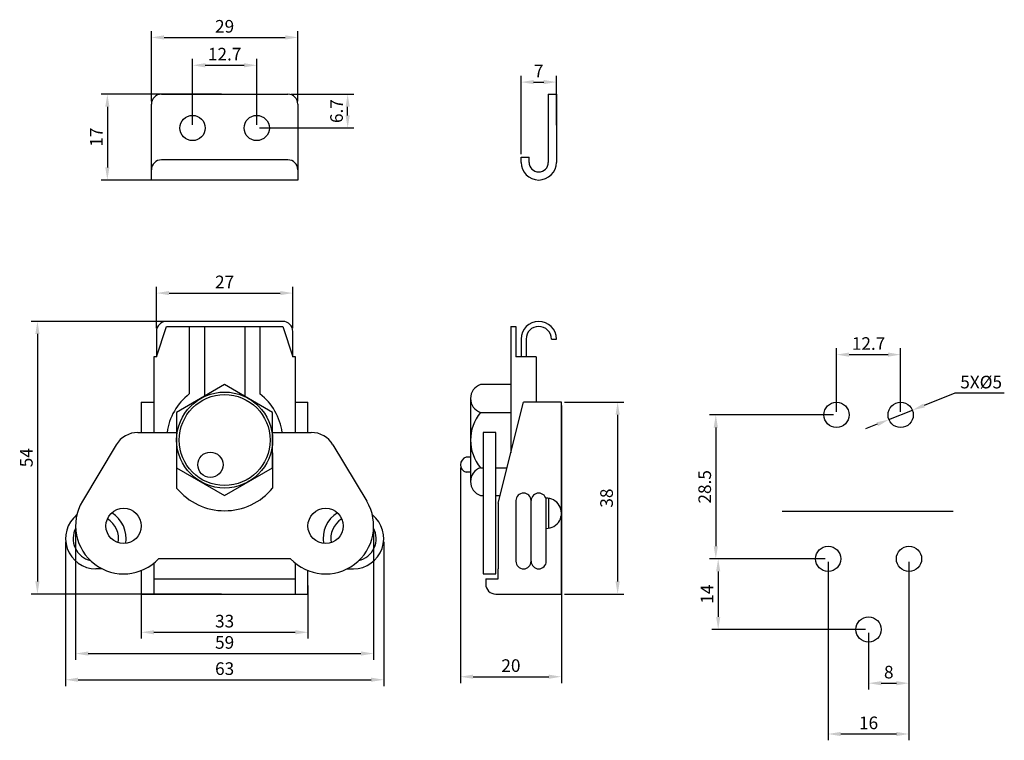
# Model space of a CAD drawing. Units: millimetres. Extents: x 585 to 780, y 710 to 853.
import ezdxf

# ---------------------------------------------------------------- set-up
doc = ezdxf.new("R2010")
doc.units = ezdxf.units.MM
doc.dimstyles.new('ISO-25', dxfattribs={"dimtxt": 2.5, "dimasz": 2.5, "dimexe": 1.25, "dimexo": 0.625, "dimtad": 1, "dimtoh": 1, "dimdsep": 46, "dimtxsty": 'Standard', "dimcen": 2.5, "dimadec": 0, "dimazin": 0, "dimtfac": 1, "dimtmove": 0, "dimatfit": 3, "dimfxl": 0, "dimarcsym": 0})

# ---------------------------------------------------------------- blocks, each defined once
blk = doc.blocks.new('*D1')
at = {"color": 0, "lineweight": -2}
for p, q in [((619.5, 831.92), (619.5, 844.97)), ((632.2, 831.92), (632.2, 844.97)), ((622, 843.72), (629.7, 843.72))]:
    blk.add_line(p, q, dxfattribs=at)
at = {"color": 0}
for points in [[(622, 844.14), (622, 843.3), (619.5, 843.72)], [(629.7, 844.14), (629.7, 843.3), (632.2, 843.72)]]:
    blk.add_solid(points, dxfattribs=at)
at = {"layer": 'Defpoints', "color": 0}
for p in [(632.2, 843.72), (619.5, 831.3), (632.2, 831.3)]:
    blk.add_point(p, dxfattribs=at)
at = {"color": 0, "insert": (625.85, 845.6), "char_height": 2.5, "attachment_point": 5}
blk.add_mtext('12.7', dxfattribs=at)
blk = doc.blocks.new('*D2')
at = {"color": 0, "lineweight": -2}
for p, q in [((611.35, 836.62), (611.35, 850.48)), ((640.35, 836.62), (640.35, 850.48)), ((613.85, 849.23), (637.85, 849.23))]:
    blk.add_line(p, q, dxfattribs=at)
at = {"color": 0}
for points in [[(613.85, 849.65), (613.85, 848.81), (611.35, 849.23)], [(637.85, 849.65), (637.85, 848.81), (640.35, 849.23)]]:
    blk.add_solid(points, dxfattribs=at)
at = {"layer": 'Defpoints', "color": 0}
for p in [(640.35, 849.23), (611.35, 836), (640.35, 836)]:
    blk.add_point(p, dxfattribs=at)
at = {"color": 0, "insert": (625.85, 851.11), "char_height": 2.5, "attachment_point": 5}
blk.add_mtext('29', dxfattribs=at)
blk = doc.blocks.new('*D3')
at = {"color": 0, "lineweight": -2}
for p, q in [((625.23, 838), (601.38, 838)), ((602.63, 835.5), (602.63, 823.5)), ((625.23, 821), (601.38, 821))]:
    blk.add_line(p, q, dxfattribs=at)
at = {"color": 0}
for points in [[(602.22, 835.5), (603.05, 835.5), (602.63, 838)], [(602.22, 823.5), (603.05, 823.5), (602.63, 821)]]:
    blk.add_solid(points, dxfattribs=at)
at = {"layer": 'Defpoints', "color": 0}
for p in [(625.85, 838), (602.63, 821), (625.85, 821)]:
    blk.add_point(p, dxfattribs=at)
at = {"color": 0, "insert": (600.76, 829.5), "char_height": 2.5, "attachment_point": 5, "rotation": 90}
blk.add_mtext('17', dxfattribs=at)
blk = doc.blocks.new('*D4')
at = {"color": 0, "lineweight": -2}
for p, q in [((638.98, 838), (651.46, 838)), ((650.21, 833.8), (650.21, 835.5)), ((632.73, 831.3), (651.46, 831.3))]:
    blk.add_line(p, q, dxfattribs=at)
at = {"color": 0}
for points in [[(649.8, 835.5), (650.63, 835.5), (650.21, 838)], [(649.8, 833.8), (650.63, 833.8), (650.21, 831.3)]]:
    blk.add_solid(points, dxfattribs=at)
at = {"layer": 'Defpoints', "color": 0}
for p in [(638.35, 838), (650.21, 838), (632.1, 831.3)]:
    blk.add_point(p, dxfattribs=at)
at = {"color": 0, "insert": (648.34, 834.65), "char_height": 2.5, "attachment_point": 5, "rotation": 90}
blk.add_mtext('6.7', dxfattribs=at)
blk = doc.blocks.new('*D5')
at = {"color": 0, "lineweight": -2}
for p, q in [((625.23, 793.01), (587.54, 793.01)), ((588.79, 790.51), (588.79, 741.51)), ((625.23, 739.01), (587.54, 739.01))]:
    blk.add_line(p, q, dxfattribs=at)
at = {"color": 0}
for points in [[(588.37, 790.51), (589.21, 790.51), (588.79, 793.01)], [(588.37, 741.51), (589.21, 741.51), (588.79, 739.01)]]:
    blk.add_solid(points, dxfattribs=at)
at = {"layer": 'Defpoints', "color": 0}
for p in [(625.85, 793.01), (588.79, 739.01), (625.85, 739.01)]:
    blk.add_point(p, dxfattribs=at)
at = {"color": 0, "insert": (586.92, 766.01), "char_height": 2.5, "attachment_point": 5, "rotation": 90}
blk.add_mtext('54', dxfattribs=at)
blk = doc.blocks.new('*D6')
at = {"color": 0, "lineweight": -2}
for p, q in [((612.35, 791.63), (612.35, 799.86)), ((639.35, 791.63), (639.35, 799.86)), ((614.85, 798.61), (636.85, 798.61))]:
    blk.add_line(p, q, dxfattribs=at)
at = {"color": 0}
for points in [[(614.85, 799.03), (614.85, 798.19), (612.35, 798.61)], [(636.85, 799.03), (636.85, 798.19), (639.35, 798.61)]]:
    blk.add_solid(points, dxfattribs=at)
at = {"layer": 'Defpoints', "color": 0}
for p in [(639.35, 798.61), (612.35, 791.01), (639.35, 791.01)]:
    blk.add_point(p, dxfattribs=at)
at = {"color": 0, "insert": (625.85, 800.49), "char_height": 2.5, "attachment_point": 5}
blk.add_mtext('27', dxfattribs=at)
blk = doc.blocks.new('*D7')
at = {"color": 0, "lineweight": -2}
for p, q in [((594.35, 749.38), (594.35, 720.79)), ((657.35, 749.38), (657.35, 720.79)), ((596.85, 722.04), (654.85, 722.04))]:
    blk.add_line(p, q, dxfattribs=at)
at = {"color": 0}
for points in [[(596.85, 722.46), (596.85, 721.63), (594.35, 722.04)], [(654.85, 722.46), (654.85, 721.63), (657.35, 722.04)]]:
    blk.add_solid(points, dxfattribs=at)
at = {"layer": 'Defpoints', "color": 0}
for p in [(594.35, 750.01), (657.35, 750.01), (657.35, 722.04)]:
    blk.add_point(p, dxfattribs=at)
at = {"color": 0, "insert": (625.85, 723.92), "char_height": 2.5, "attachment_point": 5}
blk.add_mtext('63', dxfattribs=at)
blk = doc.blocks.new('*D8')
at = {"color": 0, "lineweight": -2}
for p, q in [((596.35, 751.88), (596.35, 725.98)), ((655.35, 751.88), (655.35, 725.98)), ((598.85, 727.23), (652.85, 727.23))]:
    blk.add_line(p, q, dxfattribs=at)
at = {"color": 0}
for points in [[(598.85, 727.65), (598.85, 726.82), (596.35, 727.23)], [(652.85, 727.65), (652.85, 726.82), (655.35, 727.23)]]:
    blk.add_solid(points, dxfattribs=at)
at = {"layer": 'Defpoints', "color": 0}
for p in [(596.35, 752.51), (655.35, 752.51), (655.35, 727.23)]:
    blk.add_point(p, dxfattribs=at)
at = {"color": 0, "insert": (625.85, 729.11), "char_height": 2.5, "attachment_point": 5}
blk.add_mtext('59', dxfattribs=at)
blk = doc.blocks.new('*D9')
at = {"color": 0, "lineweight": -2}
for p, q in [((609.35, 740.72), (609.35, 730.19)), ((642.35, 740.72), (642.35, 730.19)), ((611.85, 731.44), (639.85, 731.44))]:
    blk.add_line(p, q, dxfattribs=at)
at = {"color": 0}
for points in [[(611.85, 731.86), (611.85, 731.03), (609.35, 731.44)], [(639.85, 731.86), (639.85, 731.03), (642.35, 731.44)]]:
    blk.add_solid(points, dxfattribs=at)
at = {"layer": 'Defpoints', "color": 0}
for p in [(609.35, 741.34), (642.35, 741.34), (642.35, 731.44)]:
    blk.add_point(p, dxfattribs=at)
at = {"color": 0, "insert": (625.85, 733.32), "char_height": 2.5, "attachment_point": 5}
blk.add_mtext('33', dxfattribs=at)
blk = doc.blocks.new('*D10')
at = {"color": 0, "lineweight": -2}
for p, q in [((692.54, 776.38), (692.54, 721.39)), ((672.54, 763.99), (672.54, 721.39)), ((675.04, 722.64), (690.04, 722.64))]:
    blk.add_line(p, q, dxfattribs=at)
at = {"color": 0}
for points in [[(675.04, 723.06), (675.04, 722.23), (672.54, 722.64)], [(690.04, 723.06), (690.04, 722.23), (692.54, 722.64)]]:
    blk.add_solid(points, dxfattribs=at)
at = {"layer": 'Defpoints', "color": 0}
for p in [(692.54, 777.01), (672.54, 764.62), (692.54, 722.64)]:
    blk.add_point(p, dxfattribs=at)
at = {"color": 0, "insert": (682.54, 724.52), "char_height": 2.5, "attachment_point": 5}
blk.add_mtext('20', dxfattribs=at)
blk = doc.blocks.new('*D11')
at = {"color": 0, "lineweight": -2}
for p, q in [((693.17, 777.01), (704.92, 777.01)), ((703.67, 774.51), (703.67, 741.51)), ((693.17, 739.01), (704.92, 739.01))]:
    blk.add_line(p, q, dxfattribs=at)
at = {"color": 0}
for points in [[(703.25, 774.51), (704.09, 774.51), (703.67, 777.01)], [(703.25, 741.51), (704.09, 741.51), (703.67, 739.01)]]:
    blk.add_solid(points, dxfattribs=at)
at = {"layer": 'Defpoints', "color": 0}
for p in [(692.54, 777.01), (692.54, 739.01), (703.67, 739.01)]:
    blk.add_point(p, dxfattribs=at)
at = {"color": 0, "insert": (701.8, 758.01), "char_height": 2.5, "attachment_point": 5, "rotation": 90}
blk.add_mtext('38', dxfattribs=at)
blk = doc.blocks.new('*D12')
at = {"color": 0, "lineweight": -2}
for p, q in [((770.44, 778.78), (764.35, 776.35)), ((780.23, 778.78), (770.44, 778.78)), ((757.38, 773.56), (762.02, 775.42)), ((755.06, 772.63), (752.74, 771.7))]:
    blk.add_line(p, q, dxfattribs=at)
at = {"color": 0}
for points in [[(764.19, 776.73), (764.5, 775.96), (762.02, 775.42)], [(754.91, 773.02), (755.22, 772.24), (757.38, 773.56)]]:
    blk.add_solid(points, dxfattribs=at)
at = {"layer": 'Defpoints', "color": 0}
for p in [(762.02, 775.42), (757.38, 773.56)]:
    blk.add_point(p, dxfattribs=at)
at = {"color": 0, "insert": (775.64, 780.66), "char_height": 2.5, "attachment_point": 5}
blk.add_mtext('5X%%C5', dxfattribs=at)
blk = doc.blocks.new('*D13')
at = {"color": 0, "lineweight": -2}
for p, q in [((746.38, 774.49), (721.85, 774.49)), ((723.1, 771.99), (723.1, 748.49)), ((744.73, 745.99), (721.85, 745.99))]:
    blk.add_line(p, q, dxfattribs=at)
at = {"color": 0}
for points in [[(722.69, 771.99), (723.52, 771.99), (723.1, 774.49)], [(722.69, 748.49), (723.52, 748.49), (723.1, 745.99)]]:
    blk.add_solid(points, dxfattribs=at)
at = {"layer": 'Defpoints', "color": 0}
for p in [(747, 774.49), (723.1, 745.99), (745.35, 745.99)]:
    blk.add_point(p, dxfattribs=at)
at = {"color": 0, "insert": (721.23, 760.24), "char_height": 2.5, "attachment_point": 5, "rotation": 90}
blk.add_mtext('28.5', dxfattribs=at)
blk = doc.blocks.new('*D14')
at = {"color": 0, "lineweight": -2}
for p, q in [((744.73, 745.99), (722.33, 745.99)), ((723.58, 743.49), (723.58, 734.49)), ((752.73, 731.99), (722.33, 731.99))]:
    blk.add_line(p, q, dxfattribs=at)
at = {"color": 0}
for points in [[(723.16, 743.49), (723.99, 743.49), (723.58, 745.99)], [(723.16, 734.49), (723.99, 734.49), (723.58, 731.99)]]:
    blk.add_solid(points, dxfattribs=at)
at = {"layer": 'Defpoints', "color": 0}
for p in [(745.35, 745.99), (723.58, 731.99), (753.35, 731.99)]:
    blk.add_point(p, dxfattribs=at)
at = {"color": 0, "insert": (721.7, 738.99), "char_height": 2.5, "attachment_point": 5, "rotation": 90}
blk.add_mtext('14', dxfattribs=at)
blk = doc.blocks.new('*D15')
at = {"color": 0, "lineweight": -2}
for p, q in [((747, 775.11), (747, 787.67)), ((759.7, 775.11), (759.7, 787.67)), ((749.5, 786.42), (757.2, 786.42))]:
    blk.add_line(p, q, dxfattribs=at)
at = {"color": 0}
for points in [[(749.5, 786.84), (749.5, 786.01), (747, 786.42)], [(757.2, 786.84), (757.2, 786.01), (759.7, 786.42)]]:
    blk.add_solid(points, dxfattribs=at)
at = {"layer": 'Defpoints', "color": 0}
for p in [(759.7, 786.42), (747, 774.49), (759.7, 774.49)]:
    blk.add_point(p, dxfattribs=at)
at = {"color": 0, "insert": (753.35, 788.3), "char_height": 2.5, "attachment_point": 5}
blk.add_mtext('12.7', dxfattribs=at)
blk = doc.blocks.new('*D16')
at = {"color": 0, "lineweight": -2}
for p, q in [((745.35, 745.36), (745.35, 710.05)), ((761.35, 745.36), (761.35, 710.05)), ((747.85, 711.3), (758.85, 711.3))]:
    blk.add_line(p, q, dxfattribs=at)
at = {"color": 0}
for points in [[(747.85, 711.72), (747.85, 710.88), (745.35, 711.3)], [(758.85, 711.72), (758.85, 710.88), (761.35, 711.3)]]:
    blk.add_solid(points, dxfattribs=at)
at = {"layer": 'Defpoints', "color": 0}
for p in [(745.35, 745.99), (761.35, 745.99), (761.35, 711.3)]:
    blk.add_point(p, dxfattribs=at)
at = {"color": 0, "insert": (753.35, 713.18), "char_height": 2.5, "attachment_point": 5}
blk.add_mtext('16', dxfattribs=at)
blk = doc.blocks.new('*D17')
at = {"color": 0, "lineweight": -2}
for p, q in [((761.35, 745.36), (761.35, 720.11)), ((753.35, 731.36), (753.35, 720.11)), ((755.85, 721.36), (758.85, 721.36))]:
    blk.add_line(p, q, dxfattribs=at)
at = {"color": 0}
for points in [[(755.85, 721.77), (755.85, 720.94), (753.35, 721.36)], [(758.85, 721.77), (758.85, 720.94), (761.35, 721.36)]]:
    blk.add_solid(points, dxfattribs=at)
at = {"layer": 'Defpoints', "color": 0}
for p in [(761.35, 745.99), (753.35, 731.99), (761.35, 721.36)]:
    blk.add_point(p, dxfattribs=at)
at = {"color": 0, "insert": (757.35, 723.23), "char_height": 2.5, "attachment_point": 5}
blk.add_mtext('8', dxfattribs=at)
blk = doc.blocks.new('*D18')
at = {"color": 0, "lineweight": -2}
for p, q in [((684.54, 826.12), (684.54, 841.64)), ((687.04, 840.39), (689.04, 840.39)), ((691.54, 831.87), (691.54, 841.64))]:
    blk.add_line(p, q, dxfattribs=at)
at = {"color": 0}
for points in [[(687.04, 840.81), (687.04, 839.97), (684.54, 840.39)], [(689.04, 840.81), (689.04, 839.97), (691.54, 840.39)]]:
    blk.add_solid(points, dxfattribs=at)
at = {"layer": 'Defpoints', "color": 0}
for p in [(691.54, 840.39), (691.54, 831.25), (684.54, 825.5)]:
    blk.add_point(p, dxfattribs=at)
at = {"color": 0, "insert": (688.04, 842.26), "char_height": 2.5, "attachment_point": 5}
blk.add_mtext('7', dxfattribs=at)

msp = doc.modelspace()

# ---------------------------------------------------------------- linework, layer by layer
for p, q in [((613.354, 837.999), (638.354, 837.999)), ((689.941, 837.999), (691.541, 837.999)), ((689.941, 837.999), (689.941, 824.499)), ((691.541, 837.999), (691.541, 824.499)), ((611.354, 820.999), (611.354, 835.999)), ((640.354, 835.999), (640.354, 820.999)), ((638.354, 824.999), (613.354, 824.999)), ((684.541, 824.499), (684.541, 825.499)), ((684.541, 825.499), (686.141, 825.499)), ((686.141, 824.499), (686.141, 825.499)), ((640.354, 820.999), (611.354, 820.999)), ((612.354, 786.006), (614.354, 792.006)), ((637.354, 793.006), (614.354, 793.006)), ((614.354, 792.006), (637.354, 792.006)), ((618.854, 792.006), (618.854, 778.63)), ((621.854, 792.006), (621.854, 778.166)), ((629.854, 792.006), (629.854, 778.166)), ((632.854, 792.006), (632.854, 778.63)), ((637.354, 792.006), (639.354, 786.006)), ((682.541, 792.006), (682.541, 767.006)), ((682.541, 792.006), (683.541, 792.006)), ((683.541, 792.006), (683.541, 786.006)), ((612.354, 791.006), (612.354, 786.006)), ((639.354, 786.006), (639.354, 791.006)), ((684.541, 789.506), (684.541, 786.006)), ((685.541, 789.506), (685.541, 786.006)), ((690.541, 789.506), (691.541, 789.506)), ((611.854, 786.006), (611.854, 771.006)), ((612.354, 786.006), (611.854, 786.006)), ((639.854, 786.006), (639.354, 786.006)), ((639.854, 771.006), (639.854, 786.006)), ((687.541, 786.006), (683.541, 786.006)), ((687.541, 786.006), (687.541, 777.006)), ((682.541, 780.476), (676.541, 780.476)), ((609.354, 777.006), (609.354, 771.006)), ((609.354, 777.006), (611.854, 777.006)), ((639.854, 777.006), (642.354, 777.006)), ((642.354, 771.006), (642.354, 777.006)), ((674.541, 777.733), (674.541, 761.279)), ((680.041, 757.006), (685.041, 777.006)), ((692.541, 777.006), (685.041, 777.006)), ((692.541, 739.006), (692.541, 777.006)), ((676.541, 774.991), (682.541, 774.991)), ((608.688, 771.006), (616.354, 771.006)), ((635.354, 771.006), (643.019, 771.006)), ((679.541, 771.006), (677.041, 771.006)), ((677.041, 771.006), (677.041, 743.006)), ((679.541, 743.006), (679.541, 771.006)), ((604.398, 768.574), (597.702, 757.384)), ((647.309, 768.574), (654.005, 757.384)), ((616.354, 767.006), (616.354, 760.006)), ((635.354, 767.006), (635.354, 760.006)), ((674.541, 766.116), (673.666, 766.116)), ((674.541, 763.116), (673.666, 763.116)), ((676.541, 764.021), (677.041, 764.021)), ((679.541, 764.021), (681.795, 764.021)), ((676.541, 758.536), (677.041, 758.536)), ((679.541, 758.536), (680.423, 758.536)), ((680.041, 757.006), (680.041, 744.006)), ((683.541, 757.506), (683.541, 745.506)), ((686.541, 745.506), (686.541, 757.506)), ((689.541, 745.506), (689.541, 757.506)), ((690.041, 752.048), (690.041, 757.964)), ((596.62, 754.741), (596.191, 754.327)), ((736.223, 755.447), (770.099, 755.447)), ((611.854, 745.141), (611.854, 739.006)), ((638.925, 746.006), (612.782, 746.006)), ((639.854, 739.006), (639.854, 745.141)), ((601.611, 744.006), (600.354, 744.006)), ((609.354, 743.674), (609.354, 739.006)), ((642.354, 739.006), (642.354, 743.674)), ((650.096, 744.006), (651.354, 744.006)), ((677.041, 743.006), (679.541, 743.006)), ((680.041, 742.006), (680.041, 744.006)), ((611.854, 742.006), (639.854, 742.006)), ((677.541, 742.006), (677.541, 741.006)), ((677.541, 742.006), (680.041, 742.006)), ((609.354, 739.006), (642.354, 739.006)), ((679.541, 739.006), (692.541, 739.006))]:
    msp.add_line(p, q)
msp.add_lwpolyline([(616.354, 764.021), (625.854, 758.536), (635.354, 764.021), (635.354, 774.991), (625.854, 780.476), (616.354, 774.991)], close=True)
for centre, radius in [((619.504, 831.299), 2.5), ((632.204, 831.299), 2.5), ((625.854, 769.506), 9.5), ((625.854, 769.506), 9), ((747.004, 774.488), 2.5), ((759.704, 774.488), 2.5), ((623.03, 764.616), 2.5), ((605.854, 752.506), 3.5), ((645.854, 752.506), 3.5), ((745.354, 745.988), 2.5), ((761.354, 745.988), 2.5), ((753.354, 731.988), 2.5)]:
    msp.add_circle(centre, radius)
for centre, radius, start, end in [((613.354, 835.999), 2, 90, 180), ((638.354, 835.999), 2, 0, 90), ((613.354, 822.999), 2, 90, 180), ((638.354, 822.999), 2, 0, 90), ((688.041, 824.499), 3.5, 180, 0), ((688.041, 824.499), 1.9, 180, 0), ((614.354, 791.006), 2, 90, 180), ((637.354, 791.006), 2, 0, 90), ((688.041, 789.506), 3.5, 360, 180), ((688.041, 789.506), 2.5, 360, 180), ((677.421, 777.733), 2.88, 107.79461, 252.20539), ((625.854, 769.506), 11.5, 127.49525, 172.50528), ((625.854, 769.506), 11.5, 7.49472, 52.50475), ((683.062, 769.506), 8.521, 139.93201, 220.06799), ((608.688, 766.006), 5, 90, 149.10185), ((643.019, 766.006), 5, 30.89815, 90), ((674.103, 764.616), 1.562, 106.2602, 253.7398), ((677.421, 761.279), 2.88, 107.79461, 252.20539), ((625.854, 767.784), 12.278, 219.30765, 320.69235), ((685.041, 757.506), 1.5, 0, 180), ((688.041, 757.506), 1.5, 0, 180), ((605.854, 752.506), 9.5, 149.10185, 316.82645), ((645.854, 752.506), 9.5, 223.17355, 30.89815), ((689.541, 755.006), 3, 270, 91.63043), ((600.354, 750.006), 6, 128.61594, 270), ((600.354, 750.006), 6, 350.65114, 58.23677), ((651.354, 750.006), 6, 121.76323, 189.34886), ((651.354, 750.006), 6, 270, 51.38406), ((600.354, 750.006), 4.5, 349.36993, 59.51798), ((651.354, 750.006), 4.5, 120.48202, 190.63007), ((600.354, 750.006), 4.5, 152.47633, 256.41158), ((651.354, 750.006), 4.5, 283.58842, 27.52367), ((685.041, 745.506), 1.5, 180, 0), ((688.041, 745.506), 1.5, 180, 0), ((679.541, 741.006), 2, 180, 270)]:
    msp.add_arc(centre, radius, start, end)

# ---------------------------------------------------------------- dimensions: what is measured, and where the dimension line sits
for base, p1, p2, picture, middle in [((640.354, 849.231), (611.354, 835.999), (640.354, 835.999), '*D2', (625.854, 851.106)), ((632.204, 843.72), (619.504, 831.299), (632.204, 831.299), '*D1', (625.854, 845.595)), ((691.541, 840.389), (684.541, 825.499), (691.541, 831.249), '*D18', (688.041, 842.264)), ((639.354, 798.612), (612.354, 791.006), (639.354, 791.006), '*D6', (625.854, 800.487)), ((759.704, 786.422), (747.004, 774.488), (759.704, 774.488), '*D15', (753.354, 788.297)), ((692.541, 722.644), (672.541, 764.616), (692.541, 777.006), '*D10', (682.541, 724.519)), ((657.354, 722.043), (594.354, 750.006), (657.354, 750.006), '*D7', (625.854, 723.918)), ((761.354, 711.3), (745.354, 745.988), (761.354, 745.988), '*D16', (753.354, 713.175)), ((761.354, 721.356), (753.354, 731.988), (761.354, 745.988), '*D17', (757.354, 723.231))]:
    dim = msp.add_linear_dim(base=base, p1=p1, p2=p2, dimstyle='ISO-25')
    dim.commit()
    dim.dimension.update_dxf_attribs({"geometry": picture, "text_midpoint": middle})
for base, p1, p2, picture, middle in [((602.634, 820.999), (625.854, 837.999), (625.854, 820.999), '*D3', (600.759, 829.499)), ((650.213, 837.999), (632.104, 831.299), (638.354, 837.999), '*D4', (648.338, 834.649)), ((588.791, 739.006), (625.854, 793.006), (625.854, 739.006), '*D5', (586.916, 766.006)), ((703.672, 739.006), (692.541, 777.006), (692.541, 739.006), '*D11', (701.797, 758.006)), ((723.105, 745.988), (747.004, 774.488), (745.354, 745.988), '*D13', (721.23, 760.238)), ((723.576, 731.988), (745.354, 745.988), (753.354, 731.988), '*D14', (721.701, 738.988))]:
    dim = msp.add_linear_dim(base=base, p1=p1, p2=p2, angle=90, dimstyle='ISO-25')
    dim.commit()
    dim.dimension.update_dxf_attribs({"geometry": picture, "text_midpoint": middle})
dim = msp.add_diameter_dim_2p(p1=(757.383, 773.56), p2=(762.025, 775.417), text='5X%%C5', dimstyle='ISO-25')
dim.commit()
dim.dimension.update_dxf_attribs({"geometry": '*D12', "text_midpoint": (775.644, 778.781), "dimtype": 163})
for base, p1, p2, picture, middle in [((655.354, 727.234), (596.354, 752.506), (655.354, 752.506), '*D8', (625.854, 727.234)), ((642.354, 731.444), (609.354, 741.34), (642.354, 741.34), '*D9', (625.854, 731.444))]:
    dim = msp.add_linear_dim(base=base, p1=p1, p2=p2, dimstyle='ISO-25')
    dim.commit()
    dim.dimension.update_dxf_attribs({"geometry": picture, "text_midpoint": middle, "dimtype": 160})

doc.saveas('drawing.dxf')
